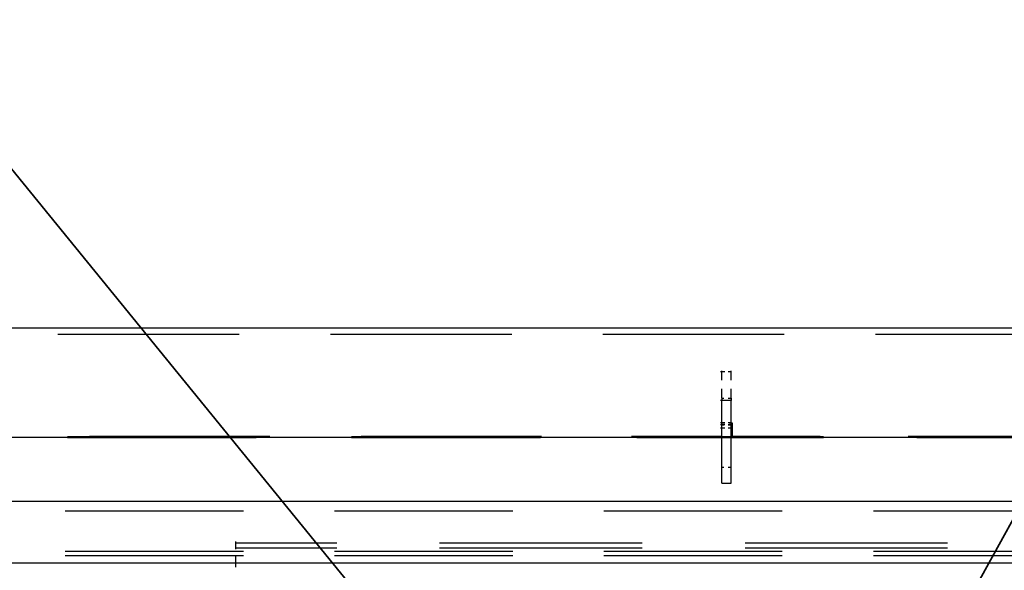
# Model space of a CAD drawing. Units: inches. Extents: x 0 to 11, y 0 to 11.2.
# Drawn here: x 6.4 to 7.2, y 5 to 5.5 of the extents above; entities that cross this region are included whole.
import ezdxf

# ---------------------------------------------------------------- set-up
doc = ezdxf.new("R2010")
doc.units = ezdxf.units.IN
doc.header["$MEASUREMENT"] = 0
doc.layers.add('Layer 1', color=7, linetype='Continuous')

msp = doc.modelspace()

# ---------------------------------------------------------------- linework, layer by layer
at = {"layer": 'Layer 1', "color": 7, "lineweight": 35}
for points in [[(6.91343, 4.74584), (6.11761, 5.72181)], [(7.12747, 4.95987), (7.50514, 5.6433)]]:
    msp.add_lwpolyline(points, dxfattribs=at)
at = {"layer": 'Layer 1', "color": 7, "lineweight": 25}
for points in [[(9.28107, 5.23259), (4.61109, 5.23259)], [(6.5928, 5.22763), (6.45148, 5.22763)], [(6.80517, 5.22763), (6.66386, 5.22763)], [(7.01756, 5.22763), (6.87624, 5.22763)], [(7.22995, 5.22763), (7.08863, 5.22763)], [(6.97128, 5.1987), (6.96798, 5.1987)], [(6.9688, 5.19209), (6.9688, 5.19953)], [(6.97624, 5.1987), (6.97376, 5.1987)], [(6.97624, 5.19209), (6.97624, 5.19953)], [(6.9688, 5.17805), (6.9688, 5.18548)], [(6.97624, 5.17805), (6.97624, 5.18548)], [(6.97624, 5.17639), (6.96798, 5.17639)], [(6.9688, 5.17805), (6.97045, 5.17805)], [(6.9688, 5.17805), (6.9688, 5.17639)], [(6.9688, 5.15903), (6.9688, 5.17721)], [(6.97376, 5.17805), (6.97624, 5.17805)], [(6.97624, 5.17805), (6.97624, 5.17639)], [(6.97624, 5.15903), (6.97624, 5.17721)], [(6.97129, 5.15903), (6.96798, 5.15903)], [(6.97129, 5.15738), (6.96798, 5.15738)], [(6.9688, 5.14664), (6.9688, 5.15987)], [(6.96881, 5.15904), (6.97128, 5.15904)], [(6.96881, 5.15739), (6.97046, 5.15739)], [(6.97624, 5.15903), (6.97376, 5.15903)], [(6.97624, 5.15738), (6.97376, 5.15738)], [(6.97377, 5.15739), (6.97707, 5.15739)], [(6.97459, 5.15904), (6.97707, 5.15904)], [(6.97624, 5.14664), (6.97624, 5.15987)], [(6.97706, 5.15738), (6.97706, 5.14746)], [(6.97707, 5.15904), (6.97707, 5.15739)], [(6.97129, 5.15491), (6.96798, 5.15491)], [(6.97624, 5.15491), (6.97376, 5.15491)], [(6.9688, 5.14747), (4.64414, 5.14747)], [(6.45891, 5.1483), (6.60601, 5.1483)], [(6.45891, 5.14746), (6.60601, 5.14746)], [(6.61676, 5.14829), (6.47626, 5.14829)], [(6.68038, 5.1483), (6.82749, 5.1483)], [(6.68038, 5.14746), (6.82749, 5.14746)], [(6.82832, 5.14829), (6.68783, 5.14829)], [(6.9688, 5.14829), (6.89855, 5.14829)], [(6.90269, 5.1483), (7.04813, 5.1483)], [(6.90269, 5.14746), (7.04813, 5.14746)], [(6.9688, 5.11855), (6.9688, 5.14746)], [(7.04565, 5.14829), (6.97624, 5.14829)], [(9.24883, 5.14746), (6.97624, 5.14746)], [(6.97624, 5.11855), (6.97624, 5.14746)], [(7.25225, 5.14829), (7.11425, 5.14829)], [(7.12085, 5.1483), (7.26383, 5.1483)], [(7.12085, 5.14746), (7.26383, 5.14746)], [(6.9688, 5.12432), (6.97045, 5.12432)], [(6.9688, 5.11193), (6.9688, 5.11937)], [(6.97376, 5.12432), (6.97624, 5.12432)], [(6.97624, 5.11193), (6.97624, 5.11937)], [(6.9688, 5.11193), (6.97624, 5.11193)], [(4.84909, 5.09788), (9.04389, 5.09788)], [(6.45727, 5.09045), (6.5961, 5.09045)], [(6.66717, 5.09045), (6.806, 5.09045)], [(6.87707, 5.09045), (7.01591, 5.09045)], [(7.08698, 5.09045), (7.22581, 5.09045)], [(6.59032, 5.06069), (6.59032, 5.06648)], [(6.59032, 5.06565), (6.66882, 5.06565)], [(6.74898, 5.06565), (6.90682, 5.06565)], [(6.98698, 5.06565), (7.14483, 5.06565)], [(6.45727, 5.05904), (6.5961, 5.05904)], [(6.59032, 5.06152), (6.66882, 5.06152)], [(6.66717, 5.05904), (6.806, 5.05904)], [(6.74898, 5.06152), (6.90682, 5.06152)], [(6.87707, 5.05904), (7.01591, 5.05904)], [(6.98698, 5.06152), (7.14483, 5.06152)], [(7.08698, 5.05904), (7.22581, 5.05904)], [(4.81686, 5.04416), (4.83257, 5.0483), (4.84909, 5.04996), (9.04389, 5.04996)], [(6.45726, 5.05574), (6.59609, 5.05574)], [(6.45726, 5.05573), (6.59609, 5.05573)], [(6.59032, 5.04996), (6.59032, 5.05491)], [(6.59032, 5.04665), (6.59032, 5.05077)], [(6.66716, 5.05574), (6.806, 5.05574)], [(6.66716, 5.05573), (6.806, 5.05573)], [(6.87707, 5.05574), (7.01591, 5.05574)], [(6.87707, 5.05573), (7.01591, 5.05573)], [(7.08698, 5.05574), (7.22582, 5.05574)], [(7.08698, 5.05573), (7.22582, 5.05573)]]:
    msp.add_lwpolyline(points, dxfattribs=at)

doc.saveas('drawing.dxf')
